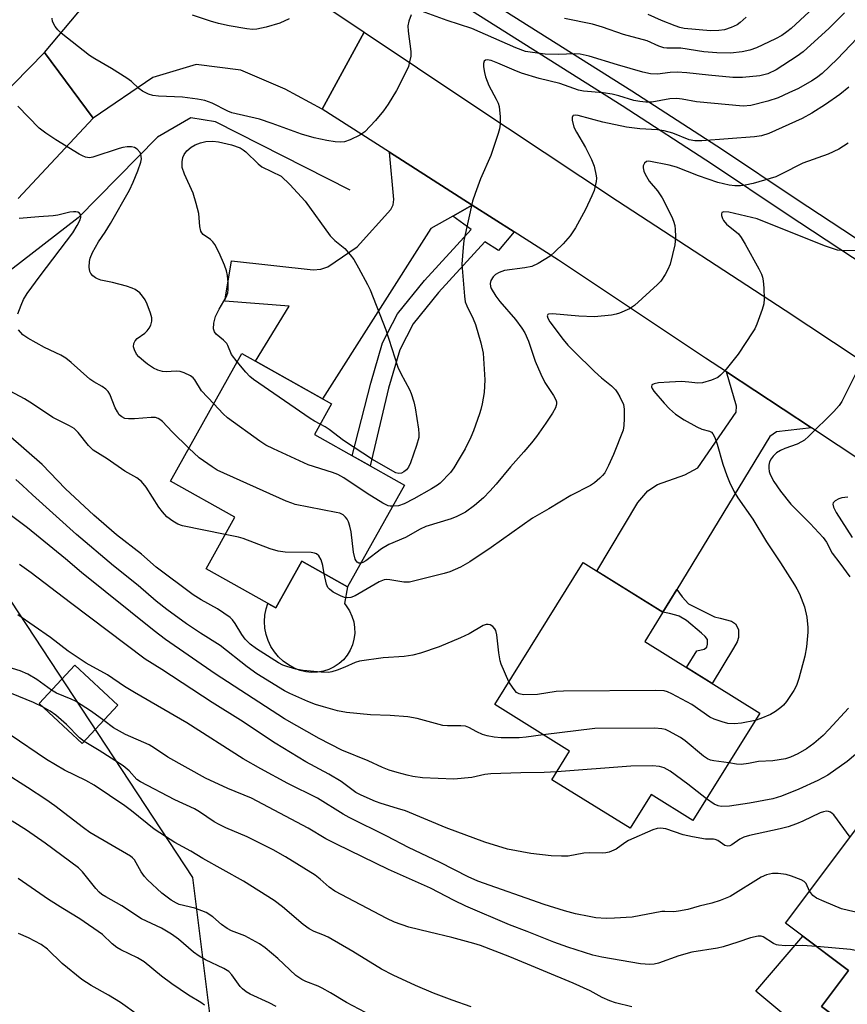
# Model space of a CAD drawing. Units: inches. Extents: x 1249770 to 1255770, y 573451 to 577452.
# Drawn here: x 1251687 to 1251890, y 574294 to 574535 of the extents above; entities that cross this region are included whole.
import ezdxf

# ---------------------------------------------------------------- set-up
doc = ezdxf.new("R2010")
doc.units = ezdxf.units.IN
doc.header["$MEASUREMENT"] = 0
for name, color, linetype in [('BLDG-Footprint', 5, 'Continuous'), ('CULTRL-Pad', 6, 'Continuous'), ('HYDRO-Canal', 164, 'Continuous'), ('NTRL-Trees', 3, 'Continuous'), ('TRANS-Driveway', 251, 'Continuous'), ('TRANS-Non Street Sidewalk', 7, 'Continuous'), ('TRANS-Road', 130, 'Continuous'), ('TRANS-Street Sidewalk', 7, 'Continuous'), ('Undefined', 1, 'Continuous')]:
    doc.layers.add(name, color=color, linetype=linetype)

msp = doc.modelspace()

# ---------------------------------------------------------------- linework, layer by layer
at = {"layer": 'BLDG-Footprint'}
for points, elevation in [([(1251781.32, 574420.87), (1251767.34, 574395.94), (1251756.15, 574402.21), (1251749.77, 574390.82), (1251732.72, 574400.38), (1251739.79, 574412.99), (1251723.96, 574421.87), (1251741.48, 574453.11), (1251763.46, 574440.79), (1251759.24, 574433.26)], 584.63), ([(1251868.36, 574365.01), (1251851.98, 574338.69), (1251841.73, 574345.07), (1251836.58, 574336.8), (1251817.43, 574348.72), (1251821.77, 574355.69), (1251803.44, 574367.1), (1251825.1, 574401.89), (1251844.65, 574389.72), (1251840.18, 574382.55)], 578.39), ([(1251711.1, 574366.97), (1251702.36, 574357.56), (1251691.78, 574367.39), (1251700.53, 574376.8)], 569.77), ([(1251937.47, 574311.63), (1251917.7, 574285.29), (1251901.35, 574297.55), (1251892.82, 574286.18), (1251883.48, 574293.18), (1251890.11, 574302.01), (1251874.68, 574313.59), (1251901.44, 574349.25), (1251918.43, 574336.51), (1251913.35, 574329.73)], 571.7)]:
    msp.add_lwpolyline(points, close=True, dxfattribs=dict(at, elevation=elevation))
at = {"layer": 'CULTRL-Pad'}
for points in [[(1251767.04, 574391.29), (1251767.83, 574390.09), (1251768.45, 574388.79), (1251768.88, 574387.42), (1251769.1, 574386.01), (1251769.13, 574384.57), (1251768.95, 574383.15), (1251768.58, 574381.76), (1251768.01, 574380.44), (1251767.26, 574379.22), (1251766.35, 574378.11), (1251765.29, 574377.15), (1251764.1, 574376.34), (1251762.81, 574375.71), (1251761.45, 574375.27), (1251760.03, 574375.02), (1251758.6, 574374.98), (1251757.17, 574375.14), (1251755.78, 574375.49), (1251754.3, 574376.06), (1251752.9, 574376.82), (1251751.62, 574377.74), (1251750.45, 574378.82), (1251749.44, 574380.03), (1251748.59, 574381.37), (1251747.91, 574382.8), (1251747.42, 574384.31), (1251747.13, 574385.87), (1251747.03, 574387.45), (1251747.14, 574389.03), (1251747.44, 574390.59), (1251747.87, 574391.88), (1251749.77, 574390.82), (1251756.15, 574402.21), (1251767.34, 574395.94), (1251766.6, 574391.86)], [(1251883.48, 574293.18), (1251892.82, 574286.18), (1251901.35, 574297.55), (1251917.7, 574285.29), (1251919.66, 574287.9), (1251921.55, 574286.25), (1251915.79, 574280.12), (1251911.63, 574280.37), (1251907.59, 574283.55), (1251906.39, 574282.72), (1251905.08, 574282.09), (1251903.67, 574281.71), (1251902.22, 574281.57), (1251900.77, 574281.68), (1251899.36, 574282.03), (1251898.03, 574282.62), (1251896.82, 574283.43), (1251884.45, 574282.69), (1251867.43, 574296.9), (1251878.92, 574310.41), (1251890.11, 574302.01)]]:
    msp.add_lwpolyline(points, close=True, dxfattribs=at)
at = {"layer": 'HYDRO-Canal'}
msp.add_lwpolyline([(1251768.03, 574493.11), (1251735, 574509.91), (1251728.97, 574510.9), (1251720.8, 574506.11), (1251701.34, 574486.34), (1251684.73, 574473.5), (1251629.58, 574435.29), (1251574.03, 574404.03), (1251527.76, 574373.39), (1251506.21, 574352.94), (1251490.91, 574331.08)], dxfattribs=at)
at = {"layer": 'NTRL-Trees'}
msp.add_lwpolyline([(1251675.05, 574407.24), (1251729.4, 574324.72), (1251735.44, 574276.41), (1251852, 574214.8), (1251866.17, 574197.7), (1251893.61, 574164.6), (1251939.84, 574108.82), (1251978.73, 574058.34), (1252088.78, 573915.48), (1252135.99, 573809.44), (1252123.9, 573676.84), (1252177.26, 573612.53), (1252260.23, 573484.56), (1252301.96, 573451.41), (1251845.72, 573451.46), (1251847.91, 573490.63), (1251844.76, 573505.37), (1251792.51, 573586.26), (1251785.67, 573673.63), (1251766.9, 573694.86), (1251747.62, 573716.69), (1251687.53, 573757.75), (1251671.76, 573769.24)], dxfattribs=at)
at = {"layer": 'TRANS-Driveway'}
for points in [[(1251797.93, 574489.5), (1251793.16, 574486.79), (1251787.79, 574483.74), (1251761.21, 574442.05), (1251744.8, 574451.25), (1251753.05, 574464.76), (1251737.28, 574465.98), (1251738.94, 574475.82), (1251758.97, 574473.6), (1251760.8, 574473.77), (1251762.54, 574474.38), (1251769.77, 574479.26), (1251777.95, 574488.44), (1251778.56, 574489.58), (1251778.74, 574490.88), (1251777.64, 574502.44)], [(1251881.06, 574434.9), (1251872.43, 574433.93), (1251870.87, 574432.8), (1251848.03, 574395.27), (1251844.65, 574389.72), (1251828.44, 574399.81), (1251838.47, 574416.65), (1251840.91, 574419.52), (1251843.35, 574421), (1251850.05, 574423.44), (1251853.19, 574425.09), (1251862.59, 574438.72), (1251862.68, 574440.2), (1251860.24, 574448.6)]]:
    msp.add_lwpolyline(points, close=True, dxfattribs=at)
at = {"layer": 'TRANS-Non Street Sidewalk'}
for points in [[(1251808.23, 574482.92), (1251804.34, 574478.39), (1251800.98, 574480.48), (1251789.66, 574468.03), (1251783.42, 574460.36), (1251780.18, 574454.02), (1251777.44, 574444.66), (1251772.91, 574425.59), (1251768.5, 574428.06), (1251773.07, 574445.86), (1251775.95, 574455.7), (1251779.61, 574462.84), (1251786.22, 574470.99), (1251797.63, 574483.53), (1251793.16, 574486.79), (1251797.93, 574489.5)], [(1251844.65, 574389.72), (1251848.03, 574395.27), (1251849.36, 574393.48), (1251850.92, 574391.83), (1251857.28, 574388.61), (1251858.68, 574388.26), (1251861.46, 574387.56), (1251862.42, 574386.87), (1251863.2, 574385.47), (1251863.2, 574384.43), (1251863.2, 574383.56), (1251862.85, 574382.51), (1251861.9, 574380.94), (1251856.67, 574372.29), (1251850.38, 574376.21), (1251852.93, 574380.29), (1251854.71, 574380.73), (1251855.37, 574381.16), (1251855.54, 574381.9), (1251855.58, 574382.51), (1251855.54, 574383.03), (1251855.02, 574383.77), (1251854.1, 574384.65), (1251850.44, 574387.74), (1251848.66, 574388.74), (1251847.79, 574389), (1251846.22, 574389.43)]]:
    msp.add_lwpolyline(points, close=True, dxfattribs=at)
at = {"layer": 'TRANS-Road'}
msp.add_lwpolyline([(1251751.75, 574572.85), (1251751.63, 574564.77), (1251753.16, 574554.75), (1251755.81, 574545.16), (1251762.03, 574538.13), (1251771.45, 574531.83), (1251761.16, 574512.96), (1251752.07, 574517.91), (1251741.19, 574522.51), (1251730.29, 574523.9), (1251719.63, 574520.78), (1251705.05, 574510.8), (1251693.12, 574526.86), (1251709.46, 574546.35), (1251732.64, 574582.35)], close=True, dxfattribs=at)
for points in [[(1252007.49, 574338.57), (1251974.15, 574368.04), (1251958.82, 574379.65), (1251934.32, 574398.2), (1251932.1, 574399.88), (1251894.1, 574426.3), (1251881.06, 574434.9), (1251860.24, 574448.6), (1251855.06, 574452.02), (1251819.09, 574475.99), (1251808.23, 574482.92), (1251797.93, 574489.5), (1251777.64, 574502.44), (1251761.16, 574512.96), (1251771.45, 574531.83), (1251797.57, 574514.41), (1251833.55, 574490.53), (1251874.59, 574463.78), (1251892.22, 574452.09), (1251910.5, 574439.98), (1251918.18, 574434.89), (1251953.25, 574411.11), (1251995.9, 574376.47)], [(1251681.75, 574515.33), (1251693.12, 574526.86), (1251705.05, 574510.8), (1251686.65, 574491.11)]]:
    msp.add_lwpolyline(points, dxfattribs=at)
at = {"layer": 'TRANS-Street Sidewalk'}
msp.add_lwpolyline([(1251793.36, 574545.1), (1251837.06, 574517.51), (1251859.21, 574503.1), (1251877.27, 574491.03), (1251903.29, 574473.93), (1251910.58, 574469.39), (1251910.58, 574468.14), (1251908.62, 574465.39), (1251900.9, 574470.2), (1251874.83, 574487.34), (1251856.77, 574499.4), (1251834.67, 574513.78), (1251790.85, 574541.45)], dxfattribs=at)
at = {"layer": 'Undefined'}
for points, elevation in [([(1251782.93, 574536.12), (1251782.4, 574534.51), (1251782.18, 574533.39), (1251782.22, 574532.11), (1251782.91, 574527.11), (1251782.84, 574525.97), (1251782.59, 574524.56), (1251782.29, 574523.46), (1251781.97, 574522.67), (1251779.35, 574517.54), (1251777.35, 574514.23), (1251776.2, 574512.58), (1251774.21, 574510.17), (1251771.61, 574507.4), (1251770.42, 574506.59), (1251767.99, 574505.48), (1251766.61, 574504.99), (1251765.76, 574504.9), (1251764.31, 574505), (1251762.27, 574505.29), (1251759.2, 574505.99), (1251756.13, 574506.89), (1251748.93, 574509.51), (1251745.8, 574510.55), (1251739.04, 574512.08), (1251738.01, 574512.51), (1251734.19, 574514.45), (1251732.41, 574515.09), (1251730.65, 574515.43), (1251726.94, 574515.92), (1251721.05, 574516.2), (1251719.66, 574516.34), (1251718.6, 574516.62), (1251717.15, 574517.4), (1251716.24, 574518.04), (1251714.43, 574519.73), (1251713.28, 574520.59), (1251709.56, 574522.95), (1251705.42, 574525.33), (1251704.19, 574526.15), (1251697.22, 574531.59), (1251696.39, 574532.39), (1251695.72, 574533.25), (1251695.11, 574534.43), (1251694.98, 574535.28)], 588), ([(1251889.14, 574536.61), (1251885.34, 574532.79), (1251879, 574527.02), (1251877.56, 574525.98), (1251872.35, 574522.58), (1251870.31, 574521.63), (1251868.39, 574521.14), (1251864.1, 574520.74), (1251861.77, 574520.76), (1251855.84, 574521.29), (1251850.51, 574521.9), (1251848.12, 574522.07), (1251846.4, 574521.97), (1251843.29, 574521.59), (1251841.62, 574521.66), (1251839.69, 574522.05), (1251833.5, 574523.83), (1251826.57, 574525.93), (1251824.4, 574526.44), (1251822.99, 574526.58), (1251819.03, 574526.41), (1251815.78, 574526.48), (1251812.66, 574526.83), (1251810.99, 574527.13), (1251808.62, 574527.97), (1251797.82, 574532.73), (1251791.75, 574534.74), (1251785.47, 574537.03)], 588), ([(1251880.44, 574536.8), (1251876.08, 574532.73), (1251875.02, 574531.89), (1251873.77, 574531.07), (1251872.23, 574530.24), (1251867.53, 574528), (1251865.96, 574527.45), (1251864.09, 574527), (1251861.23, 574526.72), (1251857.87, 574526.75), (1251854.69, 574527.02), (1251849.04, 574527.92), (1251845.64, 574527.96), (1251844.83, 574528.04), (1251843.64, 574528.4), (1251840.8, 574529.69), (1251834.95, 574531.25), (1251829.83, 574533.08), (1251827.38, 574533.84), (1251820.52, 574535.21)], 590), ([(1251865.02, 574535.55), (1251863.55, 574534.18), (1251862.87, 574533.68), (1251861.36, 574533), (1251859.77, 574532.46), (1251858.35, 574532.22), (1251856.26, 574532.16), (1251849.84, 574532.73), (1251848.75, 574532.97), (1251847.63, 574533.36), (1251844.32, 574534.71), (1251841.04, 574536.16)], 592), ([(1251753.05, 574535.14), (1251750.81, 574534.03), (1251747.44, 574533.08), (1251745.16, 574532.58), (1251744.11, 574532.53), (1251742.7, 574532.66), (1251738.38, 574533.4), (1251735.75, 574533.95), (1251733.79, 574534.52), (1251729.41, 574536.02)], 590), ([(1251892.2, 574530.34), (1251887.31, 574525.2), (1251883.63, 574521.71), (1251882.3, 574520.68), (1251881.12, 574519.91), (1251877.82, 574518.08), (1251875.51, 574516.95), (1251872.89, 574515.8), (1251870.35, 574514.95), (1251866.16, 574513.92), (1251864.27, 574513.76), (1251852.9, 574514.77), (1251849.36, 574515.43), (1251848.03, 574515.58), (1251846.33, 574515.5), (1251841.92, 574514.7), (1251840.46, 574514.71), (1251838.99, 574514.85), (1251837.51, 574515.14), (1251833.85, 574516.27), (1251832.22, 574516.65), (1251830.04, 574516.99), (1251825.21, 574517.42), (1251823.92, 574517.66), (1251819.42, 574519.29), (1251814.29, 574520.5), (1251810.02, 574521.83), (1251808.17, 574522.53), (1251804.2, 574524.27), (1251802.59, 574524.88), (1251801.57, 574525.06), (1251801.17, 574524.97), (1251800.87, 574524.75), (1251800.69, 574524.14), (1251800.7, 574523.37), (1251800.89, 574521.99), (1251801.17, 574520.88), (1251802.02, 574518.75), (1251803.82, 574515.45), (1251804.26, 574514.44), (1251804.5, 574513.64), (1251804.8, 574511.09), (1251804.73, 574509.34), (1251804.57, 574508.17), (1251804.27, 574507.03), (1251802.52, 574501.67), (1251799.95, 574495.92), (1251798.63, 574492.36), (1251797.99, 574490.42), (1251795.88, 574480.79), (1251795.67, 574479.07), (1251795.41, 574475.04), (1251796.01, 574467.14), (1251796.22, 574465.79), (1251796.58, 574464.77), (1251798.15, 574461.63), (1251798.73, 574460.26), (1251799.99, 574455.74), (1251800.58, 574453.17), (1251801.01, 574446.66), (1251800.85, 574443.56), (1251800.38, 574440.79), (1251800.07, 574439.43), (1251799.72, 574438.32), (1251798.22, 574434.22), (1251797.54, 574432.63), (1251796.16, 574429.81), (1251794.76, 574427.33), (1251793.45, 574425.14), (1251792.56, 574423.98), (1251790.09, 574421.4), (1251789.39, 574420.87), (1251787.91, 574419.97), (1251783.63, 574417.5), (1251781.27, 574416.29), (1251779.88, 574415.84), (1251778.41, 574415.69)], 586), ([(1251890.2, 574518.36), (1251887.98, 574516.61), (1251884.51, 574514.16), (1251881.15, 574511.98), (1251878.79, 574510.71), (1251870.63, 574507.04), (1251868.77, 574506.45), (1251867.1, 574506.19), (1251854.15, 574505.22), (1251852.43, 574505.19), (1251851.08, 574505.48), (1251847.07, 574507.09), (1251844.93, 574507.65), (1251843.29, 574507.92), (1251838.95, 574508.19), (1251835.69, 574508.57), (1251829.96, 574509.8), (1251823.91, 574511.42), (1251823.11, 574511.5), (1251822.68, 574511.42), (1251822.53, 574511.32), (1251822.39, 574510.97), (1251822.42, 574510.25), (1251822.84, 574508.59), (1251823.46, 574507.36), (1251825.68, 574503.62), (1251827.13, 574500.66), (1251827.81, 574499), (1251828.31, 574496.68), (1251828.35, 574496.1), (1251828.29, 574495.27), (1251827.78, 574493.08), (1251827.25, 574491.77), (1251825.68, 574488.42), (1251823.21, 574483.89), (1251821.91, 574481.97), (1251820.23, 574480.02), (1251818.25, 574478.08), (1251817.01, 574477.01), (1251814.09, 574475.18), (1251812.53, 574474.47), (1251810.8, 574474.13), (1251805.85, 574473.42), (1251804.52, 574473.01), (1251803.6, 574472.44), (1251803.04, 574471.9), (1251802.5, 574471.04), (1251802.31, 574470.3), (1251802.36, 574469.53), (1251802.53, 574469.04), (1251803.68, 574467.15), (1251804.7, 574465.84), (1251808.51, 574461.47), (1251810.06, 574459.37), (1251810.8, 574458.16), (1251811.7, 574456.17), (1251813.33, 574451.27), (1251814.71, 574448.06), (1251815.73, 574446.02), (1251817.87, 574442.8), (1251818.42, 574441.78), (1251818.55, 574441.29), (1251818.56, 574440.82), (1251818.49, 574440.36), (1251818.3, 574439.83), (1251817.57, 574438.54), (1251815.95, 574436.04), (1251813.67, 574432.78), (1251812.47, 574431.24), (1251810.6, 574429.04), (1251807.28, 574425.39), (1251803.79, 574421.12), (1251802.26, 574419.38), (1251800.67, 574417.76), (1251798.51, 574415.92), (1251796.24, 574414.28), (1251794.13, 574413.17), (1251792.75, 574412.64), (1251786.58, 574410.77), (1251785.19, 574410.12), (1251781.56, 574408.08), (1251777.48, 574406.36), (1251775.72, 574405.26), (1251771.87, 574402.3), (1251771.15, 574401.9), (1251770.6, 574401.75)], 584), ([(1251734.58, 574440.8), (1251731.63, 574444.01), (1251729.93, 574446.71), (1251729.52, 574447.15), (1251728.86, 574447.63), (1251727.37, 574448.4), (1251726.33, 574448.75), (1251725.41, 574448.82), (1251722.94, 574448.6), (1251722.06, 574448.72), (1251720.93, 574449.05), (1251719.87, 574449.57), (1251718.38, 574450.52), (1251717.44, 574451.22), (1251716.22, 574452.35), (1251715.7, 574452.98), (1251715.18, 574454), (1251714.96, 574454.79), (1251715, 574455.54), (1251715.35, 574456.22), (1251715.87, 574456.82), (1251717.72, 574458.13), (1251718.32, 574458.69), (1251718.78, 574459.34), (1251719.15, 574460.05), (1251719.43, 574461.06), (1251719.41, 574461.87), (1251719.13, 574463), (1251718.28, 574465.24), (1251717.76, 574466.29), (1251717.15, 574467.19), (1251716.46, 574468.02), (1251715.38, 574468.83), (1251714.61, 574469.17), (1251713.2, 574469.6), (1251709.77, 574470.49), (1251706.94, 574471.13), (1251706.13, 574471.39), (1251705.63, 574471.64), (1251704.97, 574472.15), (1251704.44, 574472.76), (1251704.23, 574473.23), (1251704.08, 574474.29), (1251704.14, 574475.67), (1251704.32, 574476.5), (1251704.91, 574477.87), (1251706.32, 574480.51), (1251707.97, 574482.86), (1251709.26, 574484.97), (1251713.92, 574493.15), (1251714.89, 574495.08), (1251716.01, 574497.85), (1251716.74, 574500.03), (1251716.87, 574500.85), (1251716.85, 574501.4), (1251716.76, 574501.92), (1251716.55, 574502.4), (1251715.87, 574503.2), (1251715.2, 574503.61), (1251714.45, 574503.75), (1251713.38, 574503.72), (1251712.29, 574503.56), (1251711.43, 574503.33), (1251704.99, 574501.21), (1251704.18, 574501.1), (1251703.21, 574501.22), (1251702.42, 574501.53), (1251701.65, 574501.95), (1251695.89, 574505.44), (1251693.47, 574507.09), (1251691.85, 574508.33), (1251686.63, 574513.74)], 586), ([(1251740.33, 574451.06), (1251738.94, 574452.88), (1251738.05, 574455.08), (1251737.77, 574455.56), (1251736.98, 574456.4), (1251735.19, 574457.83), (1251734.76, 574458.45), (1251734.56, 574459.17), (1251734.64, 574460.54), (1251735.06, 574462.19), (1251735.93, 574463.96), (1251737.61, 574466.94), (1251738.03, 574467.96), (1251738.13, 574468.8), (1251738.09, 574470.53), (1251737.95, 574472.27), (1251737.73, 574473.41), (1251737.2, 574474.78), (1251735.88, 574477.76), (1251734.84, 574479.87), (1251734.34, 574480.51), (1251733.76, 574481.06), (1251732.03, 574482.28), (1251731.68, 574482.66), (1251731.42, 574483.13), (1251731.2, 574484.21), (1251730.97, 574487.39), (1251730.32, 574489.91), (1251729.52, 574492.39), (1251727.45, 574497.03), (1251726.88, 574498.69), (1251726.84, 574500.08), (1251727.03, 574501.18), (1251727.36, 574501.89), (1251728.03, 574502.77), (1251729.09, 574503.7), (1251730.04, 574504.26), (1251731.32, 574504.77), (1251732.67, 574505.04), (1251734.39, 574505.13), (1251735.74, 574504.97), (1251738.91, 574504.21), (1251741.06, 574503.5), (1251741.79, 574503.06), (1251742.47, 574502.5), (1251745.46, 574499.63), (1251746.37, 574498.89), (1251751.12, 574496.58), (1251753.23, 574494.56), (1251756.98, 574490.48), (1251763.11, 574481.99), (1251764.25, 574480.84), (1251766.67, 574478.83), (1251768, 574477.3), (1251768.88, 574476.15), (1251770.07, 574474.14), (1251772.28, 574470.01), (1251772.9, 574468.7), (1251776.72, 574458.91), (1251779.68, 574449.77), (1251780.44, 574448.19), (1251782.54, 574444.33), (1251782.99, 574443.33), (1251783.63, 574441.27), (1251783.91, 574439.84), (1251784.75, 574434.57), (1251784.87, 574433.42), (1251784.84, 574432.54), (1251784.28, 574430.58), (1251782.77, 574426.38), (1251782.27, 574425.32), (1251781.78, 574424.62), (1251781.2, 574424.11), (1251780.58, 574423.8), (1251779.98, 574423.73), (1251779.22, 574423.92), (1251778.43, 574424.3), (1251773.49, 574427.12), (1251766.37, 574431.82), (1251762.87, 574434.53), (1251761.92, 574435.13), (1251760.66, 574435.8)], 588), ([(1251889.99, 574504.66), (1251887.78, 574503.16), (1251885.15, 574502), (1251878.91, 574499.74), (1251873.6, 574497.03), (1251872.28, 574496.44), (1251866.76, 574494.79), (1251864.76, 574494.36), (1251863.61, 574494.2), (1251862.25, 574494.22), (1251860.88, 574494.36), (1251858.07, 574495.05), (1251853.39, 574496.64), (1251847.95, 574498.75), (1251846.17, 574499.28), (1251841.22, 574500.22), (1251840.61, 574500.15), (1251840.12, 574499.76), (1251839.83, 574499.1), (1251839.77, 574498.6), (1251839.95, 574497.83), (1251840.29, 574497.06), (1251841.31, 574495.33), (1251843.28, 574492.94), (1251844.44, 574491.24), (1251846.8, 574486.62), (1251847.25, 574485.54), (1251847.53, 574484.51), (1251847.66, 574483.48), (1251847.72, 574481.78), (1251847.67, 574480.62), (1251847.54, 574479.77), (1251846.38, 574475), (1251845.87, 574473.67), (1251845.21, 574472.46), (1251844.11, 574470.88), (1251843.35, 574470.03), (1251837.64, 574464.89), (1251836.43, 574464.07), (1251834.01, 574462.98), (1251833.17, 574462.73), (1251832.01, 574462.53), (1251827.89, 574462.08), (1251824.06, 574462.27), (1251817.59, 574462.87), (1251816.6, 574462.76), (1251816.44, 574462.66), (1251816.29, 574462.39), (1251816.41, 574461.8), (1251816.96, 574460.89), (1251820.21, 574456.55), (1251821.38, 574455.2), (1251822.82, 574453.7), (1251827.91, 574448.72), (1251829.6, 574447.2), (1251832.01, 574445.24), (1251833.03, 574444.23), (1251833.54, 574443.53), (1251834.12, 574442.51), (1251834.96, 574440.65), (1251835.15, 574439.52), (1251835.17, 574437.19), (1251835.1, 574435.45), (1251834.88, 574434.33), (1251832.52, 574428.37), (1251831.34, 574425.69), (1251830.38, 574423.89), (1251829.84, 574423.21), (1251829.22, 574422.6), (1251827.89, 574421.45), (1251826.93, 574420.81), (1251822.04, 574418.3), (1251816.72, 574415.07), (1251812.65, 574412.77), (1251802.59, 574405.57), (1251797.36, 574402.08), (1251795.06, 574400.81), (1251792.44, 574399.61), (1251791.02, 574399.19), (1251782.58, 574397.1), (1251781.14, 574397.08), (1251777.7, 574397.69), (1251776.85, 574397.75), (1251776.33, 574397.68), (1251775.16, 574397.2), (1251769.28, 574393.79), (1251768.19, 574393.38), (1251767.33, 574393.28), (1251766.62, 574393.36), (1251765.61, 574393.73), (1251763.82, 574394.69), (1251762.93, 574395.38), (1251762.58, 574395.83), (1251762.23, 574396.61), (1251761.68, 574399.11)], 582), ([(1251686.63, 574462.82), (1251687.42, 574464.97), (1251688.01, 574466.33), (1251688.92, 574467.81), (1251692.03, 574472.13), (1251700.04, 574482.7), (1251701.11, 574484.46), (1251701.78, 574485.75), (1251702.01, 574486.51), (1251701.96, 574487.18), (1251701.72, 574487.52), (1251701.29, 574487.73), (1251700.78, 574487.84), (1251700.22, 574487.85), (1251699.34, 574487.71), (1251696.41, 574487), (1251695.21, 574486.82), (1251691.71, 574486.64), (1251686.96, 574486.18)], 584), ([(1251891.81, 574478.33), (1251889.12, 574478.3), (1251887.41, 574478.46), (1251884.19, 574479.51), (1251867.71, 574486.08), (1251860.79, 574487.76), (1251859.59, 574487.87), (1251859.1, 574487.7), (1251858.99, 574487.37), (1251859.02, 574486.93), (1251859.23, 574486.18), (1251859.46, 574485.69), (1251860.24, 574484.78), (1251863.14, 574482.42), (1251863.82, 574481.58), (1251864.8, 574479.94), (1251868.13, 574473.89), (1251868.78, 574472.59), (1251869.08, 574471.79), (1251869.24, 574470.93), (1251869.35, 574469.16), (1251869.45, 574466.49), (1251869.38, 574465.32), (1251868.99, 574463.91), (1251867.63, 574460.28), (1251867.15, 574459.19), (1251866.71, 574458.42), (1251863.1, 574452.97), (1251859.81, 574448.88), (1251858.77, 574447.81), (1251858.08, 574447.27), (1251856.52, 574446.56), (1251854.32, 574445.91), (1251853.21, 574445.88), (1251850.97, 574446.13), (1251849.2, 574446.23), (1251846.25, 574446.13), (1251843.58, 574445.91), (1251842.5, 574445.73), (1251841.95, 574445.43), (1251841.87, 574444.96), (1251842, 574444.56), (1251842.41, 574443.91), (1251844.93, 574440.93), (1251846.22, 574439.56), (1251847.73, 574438.25), (1251849.84, 574436.88), (1251852.99, 574435.12), (1251854.14, 574434.61), (1251856.08, 574434.1), (1251856.54, 574433.85), (1251856.87, 574433.48), (1251857.35, 574432.52), (1251857.93, 574430.92), (1251859.34, 574426.01), (1251860.29, 574423.21), (1251860.94, 574421.58), (1251862.08, 574419.23), (1251862.99, 574417.75), (1251866.67, 574412.53), (1251869.99, 574407.02), (1251873.47, 574401.84), (1251876.91, 574396.44), (1251877.49, 574395.46), (1251878.09, 574394.23), (1251879.3, 574391.06), (1251879.87, 574388.57), (1251880.14, 574386.02), (1251880.12, 574384.84), (1251879.81, 574381.28), (1251879.42, 574378.94), (1251877.96, 574373.48), (1251877.39, 574371.8), (1251876.69, 574370.55), (1251874.91, 574367.9), (1251874.19, 574367.01), (1251873.57, 574366.44), (1251872.2, 574365.41), (1251870.99, 574364.67), (1251868.64, 574363.67), (1251867.23, 574363.19)], 580), ([(1251728.5, 574429.97), (1251724.4, 574433.97), (1251722.03, 574436.44), (1251721.42, 574436.96), (1251720.99, 574437.22), (1251720.3, 574437.43), (1251719.3, 574437.47), (1251715.19, 574437.13), (1251713.73, 574437.09), (1251712.82, 574437.24), (1251712.07, 574437.6), (1251711.45, 574438.14), (1251710.98, 574438.81), (1251710.48, 574439.84), (1251709.16, 574443.13), (1251708.7, 574443.84), (1251708.13, 574444.41), (1251707.23, 574445.07), (1251705.2, 574446.21), (1251704.24, 574446.85), (1251699.7, 574450.92), (1251698.34, 574451.99), (1251697.09, 574452.7), (1251693.15, 574454.6), (1251689.05, 574456.9), (1251687.85, 574457.72), (1251686.79, 574458.94)], 584), ([(1251760.66, 574435.8), (1251759.25, 574436.54), (1251758.25, 574437.17), (1251744.35, 574446.79), (1251743.46, 574447.53), (1251742.45, 574448.53), (1251740.33, 574451.06)], 588), ([(1251892.83, 574449.99), (1251888.44, 574441.35), (1251887.8, 574440.37), (1251886.49, 574438.92), (1251880.36, 574432.86), (1251879.31, 574431.91), (1251878.6, 574431.45), (1251877.56, 574430.95), (1251874.55, 574429.84), (1251873.48, 574429.37), (1251872.48, 574428.77), (1251871.66, 574428), (1251871.15, 574427.33), (1251870.79, 574426.6), (1251870.6, 574425.81), (1251870.56, 574425), (1251870.68, 574424.23), (1251870.9, 574423.48), (1251871.83, 574421.76), (1251873.42, 574419.43), (1251875.97, 574416.25), (1251880.68, 574411.51), (1251883.94, 574408.03), (1251884.69, 574406.9), (1251886.14, 574404.23), (1251888.02, 574401.79), (1251890.46, 574398.38)], 578), ([(1251737.43, 574408.8), (1251726.91, 574410.94), (1251725.8, 574411.33), (1251724.53, 574412.06), (1251723.11, 574413.1), (1251722, 574414.35), (1251721.16, 574415.5), (1251718.01, 574420.41), (1251716.91, 574421.75), (1251715.74, 574422.64), (1251712.84, 574424.31), (1251708.49, 574427.31), (1251705.09, 574429.44), (1251703.9, 574430.6), (1251701.4, 574433.8), (1251700.42, 574434.75), (1251699.29, 574435.44), (1251695.13, 574437.44), (1251690.15, 574440.77), (1251688.2, 574441.98), (1251683.47, 574444.55)], 582), ([(1251778.41, 574415.69), (1251777.84, 574415.72), (1251777.29, 574415.84), (1251775.99, 574416.49), (1251772.22, 574418.85), (1251766.46, 574422.64), (1251765.03, 574423.46), (1251763.67, 574423.98), (1251757.71, 574425.87), (1251749.2, 574429.78), (1251747.37, 574430.7), (1251745.9, 574431.67), (1251738, 574437.37), (1251736.9, 574438.36), (1251734.58, 574440.8)], 586), ([(1251806.92, 574372.69), (1251805.04, 574377), (1251804.78, 574377.8), (1251804.44, 574379.83), (1251803.99, 574384.18), (1251803.73, 574385.27), (1251803.48, 574385.71), (1251802.94, 574386.24), (1251802.31, 574386.62), (1251801.85, 574386.75), (1251801.36, 574386.73), (1251800.64, 574386.47), (1251797.21, 574384.45), (1251795.06, 574383.43), (1251789.85, 574381.28), (1251785.28, 574379.74), (1251783.38, 574379.26), (1251781.21, 574378.86), (1251776.07, 574378.57), (1251770.33, 574377.77), (1251769.25, 574377.44), (1251766.69, 574376.26), (1251764.84, 574375.54), (1251763.49, 574375.12), (1251762.72, 574374.98), (1251760.95, 574375.04), (1251756.52, 574375.5), (1251754.67, 574375.83), (1251752.53, 574376.41), (1251751.49, 574376.79), (1251750.45, 574377.32), (1251745.09, 574380.76), (1251743.5, 574381.94), (1251742.33, 574383.13), (1251741.49, 574384.27), (1251739.87, 574387), (1251739.19, 574387.88), (1251738.59, 574388.46), (1251735.54, 574390.57), (1251731.54, 574392.74), (1251729.57, 574394.04), (1251720.52, 574400.78), (1251716.87, 574403.96), (1251710.75, 574408.72), (1251705.23, 574413.52), (1251698.3, 574419.95), (1251692.58, 574425.93), (1251684.19, 574433.22)], 580), ([(1251770.6, 574401.75), (1251770.18, 574401.78), (1251769.76, 574401.97), (1251769.45, 574402.31), (1251769.24, 574402.76), (1251768.86, 574404.49), (1251768.23, 574409.46), (1251767.95, 574410.85), (1251767.61, 574411.86), (1251767.28, 574412.5), (1251766.86, 574413.05), (1251766.27, 574413.57), (1251765.46, 574413.98), (1251764.6, 574414.21), (1251754.58, 574416.17), (1251753.73, 574416.43), (1251752.35, 574416.99), (1251735.44, 574424.56), (1251734.19, 574425.34), (1251731.06, 574427.59), (1251728.5, 574429.97)], 584), ([(1251815.28, 574359.73), (1251811.14, 574359.12), (1251809.43, 574358.94), (1251805.03, 574358.97), (1251803.29, 574359.1), (1251801.58, 574359.47), (1251800.46, 574359.81), (1251799.09, 574360.41), (1251797.05, 574361.52), (1251796.25, 574361.8), (1251795.09, 574361.92), (1251791.85, 574361.91), (1251790.71, 574362.02), (1251784.41, 574363.68), (1251782.14, 574364.15), (1251777.81, 574364.44), (1251773.01, 574364.61), (1251767.13, 574365.15), (1251764.89, 574365.6), (1251761.49, 574366.53), (1251759.53, 574367.14), (1251757.65, 574367.88), (1251753.22, 574369.83), (1251751.93, 574370.48), (1251745.19, 574374.66), (1251742.82, 574376.34), (1251736.14, 574381.63), (1251731.37, 574384.61), (1251727.92, 574386.9), (1251723.08, 574390.4), (1251720.51, 574392.44), (1251716.04, 574396.26), (1251710, 574401.1), (1251700.97, 574408.77), (1251690.2, 574418.51), (1251687.76, 574420.82), (1251686.12, 574422.23)], 578), ([(1251889.91, 574417.92), (1251888.5, 574417.77), (1251887.73, 574417.53), (1251886.83, 574417.04), (1251886.36, 574416.58), (1251886.25, 574416.19), (1251886.42, 574415.47), (1251887.07, 574414.18), (1251891, 574408.06)], 576), ([(1251818.64, 574350.66), (1251815.58, 574350.45), (1251809.86, 574350.42), (1251802.47, 574350.15), (1251801.01, 574349.98), (1251797.83, 574349.29), (1251793.39, 574348.84), (1251785.71, 574349.2), (1251783.35, 574349.51), (1251781.97, 574349.8), (1251779.55, 574350.44), (1251777.57, 574351.08), (1251775.91, 574351.71), (1251772.41, 574353.32), (1251766.01, 574355.98), (1251760.41, 574358.83), (1251751.94, 574363.65), (1251734.97, 574374.61), (1251722.78, 574383.08), (1251720.01, 574385.21), (1251702.17, 574399.47), (1251698.24, 574402.8), (1251689, 574410.38), (1251679.64, 574417.32)], 576), ([(1251761.68, 574399.11), (1251761.29, 574401.21), (1251760.92, 574402.61), (1251760.38, 574403.59), (1251759.8, 574404.08), (1251759.29, 574404.25), (1251758.43, 574404.35), (1251752.13, 574404.49), (1251750.37, 574404.7), (1251748.41, 574405.26), (1251741.82, 574407.81), (1251740.68, 574408.12), (1251737.43, 574408.8)], 582), ([(1251890.5, 574334.67), (1251886.49, 574340.1), (1251885.68, 574340.73), (1251885.21, 574340.92), (1251884.72, 574340.98), (1251883.95, 574340.88), (1251883.19, 574340.63), (1251878.9, 574338.56), (1251877.4, 574337.93), (1251875.3, 574337.2), (1251873.39, 574336.65), (1251865.89, 574335.03), (1251864.46, 574334.63), (1251863.52, 574334.15), (1251861.52, 574332.73), (1251861.05, 574332.5), (1251860.57, 574332.4), (1251859.85, 574332.61), (1251858.08, 574333.8), (1251857.47, 574334.09), (1251857.01, 574334.15), (1251855.1, 574334.13), (1251851.89, 574334.7), (1251849.59, 574335.23), (1251845.39, 574336.64), (1251844.02, 574336.86), (1251843.22, 574336.79), (1251842.18, 574336.44), (1251836.24, 574333.81), (1251835.28, 574333.26), (1251833.22, 574331.72), (1251831.45, 574330.97), (1251830.66, 574330.78), (1251829.81, 574330.71), (1251826.65, 574330.8), (1251825.23, 574330.75), (1251821.46, 574329.99), (1251819.78, 574329.96), (1251817.23, 574330.09), (1251812.26, 574330.67), (1251806.54, 574331.7), (1251800.99, 574333.4), (1251791.57, 574336.91), (1251781.54, 574341.05), (1251779.63, 574341.69), (1251775.61, 574342.86), (1251774.25, 574343.35), (1251770.69, 574344.92), (1251769.37, 574345.6), (1251765.82, 574348.27), (1251762.83, 574350.04), (1251757.17, 574353.12), (1251749.68, 574357.7), (1251741.16, 574363.33), (1251734.21, 574367.66), (1251721.84, 574375.7), (1251717.82, 574378.21), (1251699.48, 574392.03), (1251689.89, 574399.36), (1251687, 574401.41)], 574), ([(1251880.57, 574321.44), (1251879.72, 574323.25), (1251879.23, 574323.75), (1251878.53, 574324.16), (1251876.17, 574325.09), (1251874.82, 574325.48), (1251872.87, 574325.74), (1251871.48, 574325.72), (1251870.06, 574325.39), (1251868.75, 574324.81), (1251861.11, 574320.11), (1251858.63, 574319.1), (1251856.66, 574318.44), (1251853.54, 574317.71), (1251850.71, 574316.92), (1251848.45, 574316.48), (1251847.32, 574316.37), (1251845.11, 574316.44), (1251844.34, 574316.4), (1251837.07, 574315.02), (1251832.78, 574314.75), (1251830.71, 574314.71), (1251828.24, 574314.91), (1251826.57, 574315.17), (1251823.19, 574315.89), (1251820.53, 574316.59), (1251815.56, 574318.14), (1251799.29, 574323.85), (1251796.93, 574324.89), (1251790.1, 574328.41), (1251782.31, 574332.1), (1251776.97, 574334.88), (1251767.81, 574339.44), (1251766.31, 574340.27), (1251760.05, 574344.18), (1251752.78, 574347.78), (1251746.16, 574351.36), (1251741.83, 574353.86), (1251727.97, 574362.65), (1251715.15, 574370.06), (1251712.74, 574371.58), (1251708.55, 574374.4), (1251703.33, 574377.26), (1251698.92, 574380.24), (1251694.56, 574383.53), (1251686.58, 574389.14)], 572), ([(1251694.81, 574370.65), (1251691.25, 574373.23), (1251689.03, 574374.55), (1251687.19, 574375.38), (1251683.19, 574376.63)], 570), ([(1251867.23, 574363.19), (1251863.88, 574362.6), (1251862.15, 574362.41), (1251860.52, 574362.51), (1251859.14, 574362.87), (1251857.22, 574363.58), (1251856.17, 574364.06), (1251851.75, 574367.17), (1251846.84, 574369.76), (1251845.79, 574370.23), (1251844.97, 574370.46), (1251842.91, 574370.55), (1251820.26, 574370.41), (1251818.5, 574370.29), (1251813.95, 574369.58), (1251810.52, 574369.54), (1251809.45, 574369.71), (1251808.8, 574370.09), (1251807.92, 574371.11), (1251806.92, 574372.69)], 580), ([(1251692.8, 574366.45), (1251690.4, 574367.59), (1251681.35, 574371.27)], 568), ([(1251707.63, 574363.24), (1251704.61, 574365.46), (1251700.73, 574367.93), (1251699.7, 574368.43), (1251696.03, 574369.95), (1251694.81, 574370.65)], 570), ([(1251702.81, 574358.04), (1251701.71, 574358.97), (1251698.48, 574362.21), (1251695.87, 574364.5), (1251694.52, 574365.49), (1251692.8, 574366.45)], 568), ([(1251890.07, 574366.27), (1251885.28, 574361.05), (1251883.87, 574359.58), (1251881.62, 574357.56), (1251879.82, 574356.29), (1251877.66, 574355.04), (1251875.94, 574354.2), (1251874.64, 574353.79), (1251871.55, 574353.3), (1251868.1, 574353.14), (1251865.6, 574352.66), (1251863.84, 574352.45), (1251862.71, 574352.49), (1251860.79, 574352.85)], 578), ([(1251882.38, 574307.81), (1251878.73, 574308.07), (1251874.68, 574308.04), (1251872.98, 574308.17), (1251872.43, 574308.29), (1251871.75, 574308.58), (1251869.24, 574310.2), (1251868.74, 574310.37), (1251867.97, 574310.39), (1251866.12, 574309.98), (1251862.96, 574308.88), (1251859.39, 574307.76), (1251858.02, 574307.45), (1251851.75, 574306.48), (1251848.56, 574305.53), (1251843.58, 574303.78), (1251842.51, 574303.52), (1251841.42, 574303.41), (1251839.17, 574303.64), (1251829.66, 574305.21), (1251827.45, 574305.73), (1251821.35, 574307.66), (1251817.9, 574308.87), (1251811.4, 574311.56), (1251807.06, 574313.19), (1251796.36, 574317.72), (1251793.49, 574319.1), (1251787.66, 574322.12), (1251777.44, 574326.71), (1251764.66, 574332.91), (1251762.07, 574334.25), (1251757.7, 574336.85), (1251743.82, 574344.18), (1251738.06, 574346.57), (1251732.59, 574349.12), (1251723.37, 574354.27), (1251720.04, 574356.47), (1251718.78, 574357.22), (1251712.95, 574359.81), (1251711.47, 574360.57), (1251710.06, 574361.43), (1251707.63, 574363.24)], 570), ([(1251860.79, 574352.85), (1251857.15, 574353.31), (1251856.34, 574353.52), (1251855.56, 574353.85), (1251854.61, 574354.49), (1251850.12, 574358.21), (1251848.96, 574359.08), (1251846.06, 574360.63), (1251845.24, 574360.98), (1251844.39, 574361.21), (1251842.63, 574361.31), (1251828, 574361.27), (1251815.28, 574359.73)], 578), ([(1251797.65, 574293.09), (1251792.97, 574294.69), (1251788.41, 574296.43), (1251784.03, 574298.3), (1251778.52, 574300.85), (1251775.69, 574302.31), (1251768.7, 574306.64), (1251762.65, 574310.12), (1251761.34, 574310.72), (1251759.23, 574311.5), (1251757.97, 574312.16), (1251756.54, 574313.2), (1251751.41, 574317.56), (1251749.41, 574319.09), (1251741.92, 574323.85), (1251731.91, 574329.38), (1251728.95, 574331.23), (1251725.03, 574333.35), (1251722.74, 574334.77), (1251720.01, 574336.6), (1251714.46, 574341.12), (1251712.82, 574342.35), (1251705.3, 574347.39), (1251703.28, 574348.54), (1251698.06, 574351.05), (1251693.63, 574353.7), (1251684.69, 574359.67)], 566), ([(1251837.06, 574293.09), (1251833.03, 574294.05), (1251831.66, 574294.53), (1251829.78, 574295.33), (1251826.79, 574297.01), (1251822.63, 574298.88), (1251807.14, 574305.28), (1251799.98, 574308.07), (1251798.29, 574308.61), (1251792.89, 574310.08), (1251787.42, 574311.34), (1251782.43, 574312.61), (1251778.86, 574313.83), (1251777, 574314.72), (1251764.3, 574321.43), (1251762.84, 574322.42), (1251760.7, 574324.35), (1251759.43, 574325.29), (1251752.16, 574329.82), (1251749.15, 574331.57), (1251742.78, 574334.74), (1251737.55, 574336.94), (1251735.96, 574337.7), (1251734.71, 574338.41), (1251731.12, 574340.8), (1251729.84, 574341.56), (1251725.06, 574343.81), (1251716.61, 574348.17), (1251715.77, 574348.8), (1251713.83, 574350.92), (1251712.41, 574352.12), (1251706.5, 574355.88), (1251702.81, 574358.04)], 568), ([(1251896.96, 574359.22), (1251889.77, 574353.19), (1251885.05, 574349.83), (1251882.62, 574348.5), (1251877.96, 574346.39), (1251873.71, 574344.68), (1251871.54, 574344.06), (1251865.89, 574342.98), (1251860.97, 574342.25), (1251858.95, 574342.17), (1251858.16, 574342.32), (1251857.18, 574342.72), (1251855.32, 574344.05)], 576), ([(1251773.33, 574290.86), (1251767.1, 574294.14), (1251763.21, 574296.5), (1251761.18, 574297.62), (1251760.14, 574298.13), (1251757.18, 574299.27), (1251756.14, 574299.78), (1251754.71, 574300.78), (1251750.3, 574304.87), (1251747.2, 574307.49), (1251745.78, 574308.49), (1251742.22, 574310.5), (1251738.95, 574311.72), (1251737.91, 574312.22), (1251736.47, 574313.26), (1251734.35, 574315.14), (1251732.77, 574316.16), (1251729.92, 574317.23), (1251726.16, 574318.17), (1251725.46, 574318.49), (1251724.2, 574319.24), (1251721.86, 574320.92), (1251718.33, 574324.16), (1251717.61, 574325.02), (1251716.82, 574326.16), (1251715.16, 574329.05), (1251714.68, 574329.58), (1251714.23, 574329.94), (1251704.25, 574335.79), (1251702.69, 574336.9), (1251695.65, 574342.33), (1251693.45, 574343.86), (1251688.97, 574346.82), (1251677.57, 574353.96)], 564), ([(1251855.32, 574344.05), (1251850.75, 574347.64), (1251846.38, 574350.8), (1251844.91, 574351.63), (1251843.83, 574351.96), (1251842.08, 574352.07), (1251836.75, 574352.06), (1251818.64, 574350.66)], 576), ([(1251749.91, 574293.11), (1251748.16, 574294.05), (1251743.55, 574296.17), (1251742.53, 574296.76), (1251741.65, 574297.47), (1251741.05, 574298.07), (1251739.04, 574300.88), (1251738.28, 574301.7), (1251737.06, 574302.45), (1251732.57, 574304.61), (1251731.06, 574305.48), (1251729.64, 574306.49), (1251725.94, 574309.62), (1251724.23, 574310.91), (1251721.77, 574312.3), (1251716.93, 574314.64), (1251712.1, 574317.85), (1251708.12, 574320), (1251707.16, 574320.6), (1251706.49, 574321.16), (1251705.69, 574322.02), (1251702.46, 574326.11), (1251701.49, 574327.15), (1251693.28, 574333.14), (1251688.72, 574336.31), (1251685.24, 574338.55)], 562), ([(1251732.31, 574293.5), (1251731.39, 574294.16), (1251728.39, 574295.94), (1251724.31, 574298.67), (1251721.81, 574300.62), (1251717.53, 574304.12), (1251715.9, 574305.11), (1251711.85, 574307.04), (1251710.81, 574307.61), (1251709.72, 574308.48), (1251707.3, 574310.75), (1251701.82, 574314.61), (1251697.63, 574317.15), (1251694.14, 574319.39), (1251686.71, 574324.5)], 560), ([(1251927.6, 574298.48), (1251925.99, 574299.5), (1251913.01, 574308.61), (1251909.13, 574311.54), (1251907.34, 574312.6), (1251906.53, 574312.94), (1251905.39, 574313.25), (1251890.09, 574316.66), (1251888.41, 574317.11), (1251884.11, 574318.88), (1251882.27, 574319.73), (1251881.38, 574320.37), (1251880.85, 574320.98), (1251880.57, 574321.44)], 572), ([(1251716.09, 574291.05), (1251711.76, 574294.09), (1251708.81, 574295.96), (1251704.58, 574298.27), (1251702.29, 574299.77), (1251697.43, 574303.7), (1251693.85, 574307.17), (1251692.35, 574308.31), (1251689.2, 574309.94), (1251686.75, 574311)], 558), ([(1251919.76, 574288.03), (1251919.22, 574288.58), (1251918.91, 574289.05), (1251918.58, 574289.83), (1251917.41, 574293.46), (1251917, 574294.18), (1251916.49, 574294.75), (1251915.47, 574295.56), (1251908.45, 574300.39), (1251904.04, 574303.74), (1251902.94, 574304.44), (1251902.24, 574304.75), (1251901.13, 574305.05), (1251890.57, 574307.09), (1251882.38, 574307.81)], 570)]:
    msp.add_lwpolyline(points, dxfattribs=dict(at, elevation=elevation))

doc.saveas('drawing.dxf')
